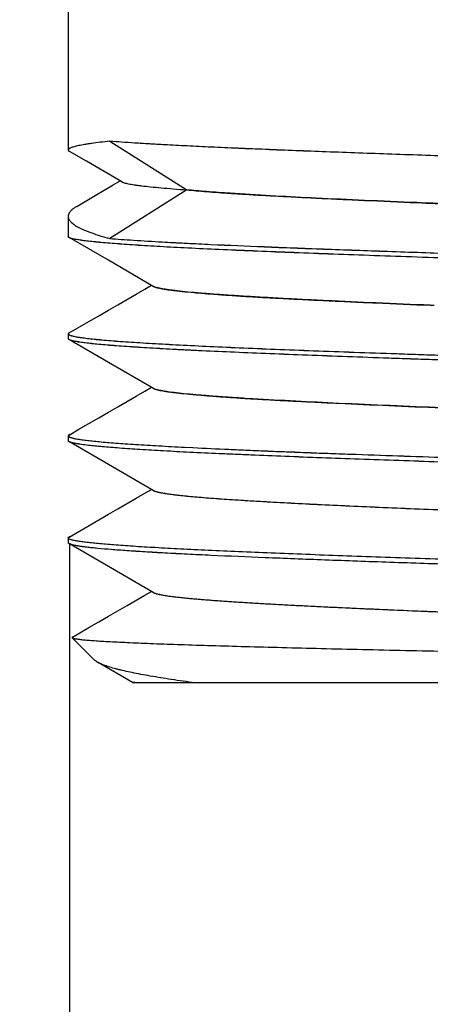
# Model space of a CAD drawing. Units: millimetres. Extents: x 72 to 11145, y -411 to 626.
# Drawn here: x 10763 to 10771, y -233 to -214 of the extents above; entities that cross this region are included whole.
import ezdxf

# ---------------------------------------------------------------- set-up
doc = ezdxf.new("R2010")
doc.units = ezdxf.units.MM
doc.header["$MEASUREMENT"] = 0
doc.layers.add('Dimensions', color=7, linetype='Continuous')
doc.styles.get("Standard").update_dxf_attribs({"font": 'helr45w_0.ttf'})
doc.dimstyles.get("Standard").update_dxf_attribs({"dimscale": 2, "dimtxt": 2.5, "dimasz": 0.8, "dimexe": 1, "dimexo": 1, "dimgap": 1, "dimtad": 2, "dimtih": 1, "dimtoh": 1, "dimdec": 0, "dimzin": 0, "dimdsep": 46, "dimtxsty": 'Standard', "dimblk": 'DOT', "dimcen": 2, "dimclrd": 1, "dimclre": 1, "dimclrt": 1, "dimadec": 0, "dimazin": 0, "dimtfac": 1, "dimtdec": 0, "dimtofl": 0, "dimtmove": 0, "dimatfit": 3, "dimfxl": 1, "dimtolj": 1, "dimtzin": 0, "dimarcsym": 0})

# ---------------------------------------------------------------- blocks, each defined once
blk = doc.blocks.new('_Dot')
at = {"color": 0, "linetype": 'ByBlock', "lineweight": -2}
blk.add_line((-0.5, 0), (-1, 0), dxfattribs=at)
at = {"color": 0, "linetype": 'ByBlock', "const_width": 0.5}
blk.add_lwpolyline([(-0.25, 0, 1), (0.25, 0, 1)], format="xyb", close=True, dxfattribs=at)
blk = doc.blocks.new('*D5')
at = {"layer": 'Dimensions', "color": 1, "lineweight": -2, "transparency": 16777216}
for p, q in [((10749.971, -221.979), (10749.971, -246.776)), ((10773.174, -228.815), (10773.174, -246.776)), ((10751.571, -244.776), (10771.574, -244.776))]:
    blk.add_line(p, q, dxfattribs=at)
at = {"layer": 'Dimensions', "color": 1, "lineweight": -2, "transparency": 16777216, "xscale": 1.6, "yscale": 1.6, "zscale": 1.6, "rotation": 180}
blk.add_blockref('_Dot', (10749.971, -244.776), dxfattribs=at)
at = {"layer": 'Dimensions', "color": 1, "lineweight": -2, "transparency": 16777216, "xscale": 1.6, "yscale": 1.6, "zscale": 1.6}
blk.add_blockref('_Dot', (10773.174, -244.776), dxfattribs=at)
at = {"layer": 'Dimensions', "color": 1, "transparency": 16777216, "insert": (10762.319, -249.342), "char_height": 5, "attachment_point": 5}
blk.add_mtext('\\A1;23', dxfattribs=at)
blk = doc.blocks.new('*D6')
at = {"layer": 'Dimensions', "color": 1, "lineweight": -2, "transparency": 16777216}
for p, q in [((10783.384, -223.029), (10783.384, -236.966)), ((10763.633, -224.064), (10763.633, -236.966)), ((10765.233, -234.966), (10781.784, -234.966)), ((10783.384, -234.966), (10805.739, -234.966))]:
    blk.add_line(p, q, dxfattribs=at)
at = {"layer": 'Dimensions', "color": 1, "lineweight": -2, "transparency": 16777216, "xscale": 1.6, "yscale": 1.6, "zscale": 1.6, "rotation": 180}
blk.add_blockref('_Dot', (10763.633, -234.966), dxfattribs=at)
at = {"layer": 'Dimensions', "color": 1, "lineweight": -2, "transparency": 16777216, "xscale": 1.6, "yscale": 1.6, "zscale": 1.6}
blk.add_blockref('_Dot', (10783.384, -234.966), dxfattribs=at)
at = {"layer": 'Dimensions', "color": 1, "transparency": 16777216, "insert": (10795.361, -239.602), "char_height": 5, "attachment_point": 5}
blk.add_mtext('\\A1;G1/2"', dxfattribs=at)

msp = doc.modelspace()

# ---------------------------------------------------------------- linework, layer by layer
at = {"color": 7, "linetype": 'Continuous'}
for p, q in [((10763.609, -210.605), (10763.609, -216.298)), ((10764.43, -216.124), (10765.955, -217.084)), ((10764.433, -216.125), (10764.43, -216.125)), ((10764.433, -216.125), (10765.955, -217.084)), ((10763.635, -216.329), (10763.628, -216.324)), ((10763.968, -216.521), (10763.635, -216.329)), ((10764.667, -216.926), (10763.968, -216.521)), ((10765.077, -216.531), (10765.075, -216.531)), ((10765.463, -216.774), (10765.461, -216.774)), ((10765.676, -216.907), (10765.674, -216.908)), ((10763.776, -217.412), (10764.143, -217.196)), ((10765.955, -217.084), (10764.43, -218.044)), ((10765.955, -217.085), (10764.432, -218.045)), ((10766.201, -217.106), (10766.201, -217.107)), ((10766.907, -217.159), (10766.811, -217.152)), ((10770.497, -217.337), (10770.679, -217.345)), ((10770.679, -217.345), (10770.497, -217.337)), ((10770.679, -217.345), (10775.061, -217.518)), ((10763.609, -217.608), (10763.609, -218.008)), ((10763.609, -218.012), (10763.609, -218.009)), ((10763.625, -218.027), (10763.62, -218.024)), ((10763.632, -218.031), (10763.625, -218.027)), ((10763.632, -218.031), (10763.625, -218.027)), ((10764.401, -218.476), (10763.626, -218.028)), ((10764.732, -217.854), (10764.734, -217.854)), ((10764.431, -218.045), (10764.432, -218.045)), ((10765.465, -218.113), (10765.52, -218.116)), ((10765.465, -218.113), (10765.52, -218.116)), ((10765.29, -218.991), (10764.401, -218.476)), ((10765.293, -218.992), (10765.288, -218.989)), ((10765.29, -218.991), (10765.296, -218.994)), ((10765.296, -218.994), (10765.31, -219)), ((10766.201, -219.122), (10766.201, -219.124)), ((10770.765, -219.364), (10770.843, -219.367)), ((10770.843, -219.367), (10770.765, -219.364)), ((10763.61, -219.924), (10763.609, -219.929)), ((10763.609, -219.925), (10763.609, -219.929)), ((10763.609, -219.929), (10763.609, -219.933)), ((10763.609, -219.929), (10763.609, -219.932)), ((10763.609, -219.929), (10763.609, -220.025)), ((10763.609, -219.932), (10763.61, -219.934)), ((10763.618, -219.915), (10763.61, -219.924)), ((10763.61, -219.934), (10763.611, -219.937)), ((10763.621, -219.913), (10763.618, -219.915)), ((10763.628, -219.909), (10763.621, -219.913)), ((10763.636, -219.905), (10763.628, -219.909)), ((10763.609, -220.028), (10763.609, -220.025)), ((10763.628, -220.045), (10763.623, -220.042)), ((10763.672, -220.061), (10763.628, -220.045)), ((10764.401, -220.492), (10763.63, -220.046)), ((10765.291, -221.007), (10764.401, -220.492)), ((10765.293, -221.008), (10765.287, -221.004)), ((10765.291, -221.007), (10765.32, -221.02)), ((10765.32, -221.02), (10765.293, -221.008)), ((10765.32, -221.02), (10765.349, -221.029)), ((10765.349, -221.029), (10765.32, -221.02)), ((10766.201, -221.138), (10766.201, -221.14)), ((10767.256, -221.212), (10767.107, -221.203)), ((10763.638, -221.92), (10763.628, -221.925)), ((10763.61, -221.94), (10763.609, -221.945)), ((10763.61, -221.942), (10763.609, -221.945)), ((10763.609, -221.945), (10763.609, -221.949)), ((10763.609, -221.945), (10763.609, -221.949)), ((10763.609, -221.945), (10763.609, -222.04)), ((10763.609, -222.044), (10763.609, -222.041)), ((10763.621, -221.929), (10763.61, -221.94)), ((10763.628, -221.925), (10763.621, -221.929)), ((10763.626, -222.06), (10763.622, -222.057)), ((10764.402, -222.508), (10763.633, -222.063)), ((10765.909, -222.168), (10766.074, -222.176)), ((10765.909, -222.168), (10766.074, -222.176)), ((10765.29, -223.022), (10764.402, -222.508)), ((10765.282, -223.018), (10765.285, -223.02)), ((10765.285, -223.02), (10765.291, -223.023)), ((10766.201, -223.154), (10766.201, -223.155)), ((10763.62, -223.945), (10763.609, -223.956)), ((10763.609, -223.956), (10763.609, -223.961)), ((10763.609, -223.961), (10763.609, -223.957)), ((10763.609, -223.961), (10763.609, -223.964)), ((10763.609, -223.965), (10763.609, -223.961)), ((10763.609, -223.961), (10763.609, -224.057)), ((10763.609, -223.964), (10763.61, -223.966)), ((10763.624, -223.943), (10763.62, -223.945)), ((10763.628, -223.941), (10763.624, -223.943)), ((10763.626, -224.076), (10763.621, -224.073)), ((10764.402, -224.524), (10763.632, -224.079)), ((10765.29, -225.038), (10764.402, -224.524)), ((10765.283, -225.034), (10765.289, -225.038)), ((10765.289, -225.038), (10765.296, -225.041)), ((10764.124, -226.37), (10763.686, -225.932)), ((10764.876, -226.815), (10764.199, -226.423)), ((10765.18, -226.68), (10765.178, -226.68)), ((10764.888, -226.815), (10764.876, -226.815)), ((10764.876, -226.815), (10765.291, -226.815)), ((10764.878, -226.815), (10766.057, -226.815)), ((10764.927, -226.815), (10764.888, -226.815)), ((10765.291, -226.815), (10765.444, -226.815)), ((10765.444, -226.815), (10766.054, -226.815)), ((10765.721, -226.815), (10765.721, -226.815)), ((10766.057, -226.815), (10766.054, -226.815)), ((10766.057, -226.815), (10782.424, -226.815))]:
    msp.add_line(p, q, dxfattribs=at)
for points in [[(10764.143, -217.196), (10764.497, -216.988), (10764.634, -216.907)], [(10764.587, -219.355), (10764.949, -219.146), (10765.123, -219.044), (10765.253, -218.969)], [(10763.624, -219.912), (10764.017, -219.684), (10764.211, -219.572), (10764.401, -219.462), (10764.587, -219.355)], [(10764.588, -221.37), (10764.949, -221.162), (10765.124, -221.06), (10765.254, -220.985)], [(10763.624, -221.928), (10763.82, -221.814), (10764.018, -221.7), (10764.212, -221.588), (10764.402, -221.478), (10764.588, -221.37)], [(10764.588, -223.386), (10764.949, -223.177), (10765.123, -223.076), (10765.253, -223.001)], [(10763.624, -223.943), (10764.019, -223.715), (10764.212, -223.603), (10764.402, -223.493), (10764.588, -223.386)], [(10764.77, -225.296), (10765.123, -225.092), (10765.253, -225.017)], [(10763.69, -225.921), (10764.018, -225.731), (10764.212, -225.619), (10764.402, -225.509), (10764.588, -225.402), (10764.77, -225.296)]]:
    msp.add_lwpolyline(points, dxfattribs=at)
for centre, radius, start, end in [((10769.744, -173.496), 43.755, 266.1562, 266.2823), ((10765.356, -218.873), 0.135, 241.8862, 243.5224), ((10765.327, -220.941), 0.0754, 235.9994, 237.5759), ((10770.644, -164.364), 56.949, 266.4391, 266.5885), ((10763.681, -224.043), 0.115, 116.0719, 117.3155), ((10764.424, -226.003), 0.477, 239.166, 239.8067)]:
    msp.add_arc(centre, radius, start, end, dxfattribs=at)
for points, knots in [([(10764.43, -216.125), (10764.367, -216.131), (10764.248, -216.144), (10764.104, -216.163), (10764.002, -216.178), (10763.934, -216.189), (10763.873, -216.2), (10763.818, -216.21), (10763.77, -216.221), (10763.727, -216.232), (10763.692, -216.243), (10763.662, -216.253), (10763.642, -216.263), (10763.629, -216.27), (10763.622, -216.276), (10763.616, -216.281), (10763.612, -216.287), (10763.609, -216.292), (10763.609, -216.296), (10763.609, -216.298)], [0, 0, 0, 0, 0.224827, 0.421293, 0.508754, 0.588971, 0.661909, 0.727545, 0.785869, 0.836887, 0.880639, 0.917205, 0.946756, 0.95901, 0.969675, 0.97886, 0.986743, 0.993631, 1, 1, 1, 1]), ([(10765.514, -216.195), (10765.316, -216.184), (10765.032, -216.167), (10764.671, -216.142), (10764.508, -216.13), (10764.431, -216.123)], [0, 0, 0, 0, 0.547984, 0.786324, 1, 1, 1, 1]), ([(10765.514, -216.195), (10765.411, -216.19), (10765.213, -216.178), (10764.93, -216.161), (10764.673, -216.143), (10764.51, -216.131), (10764.433, -216.125)], [0, 0, 0, 0, 0.285425, 0.547742, 0.786169, 1, 1, 1, 1]), ([(10783.193, -216.938), (10783.168, -216.933), (10783.113, -216.925), (10782.986, -216.908), (10782.797, -216.888), (10782.533, -216.865), (10782.223, -216.842), (10781.867, -216.819), (10781.467, -216.796), (10781.026, -216.774), (10780.361, -216.743), (10779.445, -216.702), (10778.258, -216.656), (10776.971, -216.611), (10775.611, -216.566), (10774.208, -216.519), (10773.024, -216.48), (10772.076, -216.449), (10771.374, -216.427), (10770.684, -216.404), (10769.795, -216.374), (10768.739, -216.336), (10767.724, -216.296), (10766.968, -216.264), (10766.45, -216.242), (10765.969, -216.219), (10765.661, -216.203), (10765.514, -216.195)], [0, 0, 0, 0, 0.004361, 0.00943, 0.021662, 0.03663, 0.054253, 0.07444, 0.097089, 0.12209, 0.149319, 0.209902, 0.277541, 0.350809, 0.4282, 0.508111, 0.588863, 0.62903, 0.668779, 0.707902, 0.746193, 0.819472, 0.887105, 0.918367, 0.947707, 0.974968, 1, 1, 1, 1]), ([(10783.193, -216.938), (10783.168, -216.933), (10783.113, -216.925), (10783.024, -216.914), (10782.923, -216.902), (10782.763, -216.886), (10782.534, -216.866), (10782.223, -216.843), (10781.867, -216.82), (10781.468, -216.797), (10781.026, -216.774), (10780.361, -216.742), (10779.445, -216.703), (10778.258, -216.657), (10776.971, -216.612), (10775.611, -216.566), (10774.208, -216.52), (10772.789, -216.474), (10771.385, -216.428), (10770.026, -216.382), (10768.738, -216.336), (10767.551, -216.291), (10766.634, -216.251), (10765.969, -216.219), (10765.661, -216.203), (10765.514, -216.195)], [0, 0, 0, 0, 0.004361, 0.009426, 0.015188, 0.021643, 0.036598, 0.054215, 0.074407, 0.097069, 0.122084, 0.149322, 0.209894, 0.277525, 0.350803, 0.428204, 0.508114, 0.588869, 0.668786, 0.746196, 0.819486, 0.88713, 0.947722, 0.974973, 1, 1, 1, 1]), ([(10763.609, -216.298), (10763.609, -216.3), (10763.609, -216.305), (10763.613, -216.311), (10763.62, -216.318), (10763.625, -216.322), (10763.628, -216.324)], [0, 0, 0, 0, 0.197194, 0.419047, 0.683115, 1, 1, 1, 1]), ([(10764.667, -216.926), (10764.67, -216.928), (10764.677, -216.932), (10764.693, -216.938), (10764.719, -216.947), (10764.755, -216.956), (10764.8, -216.966), (10764.853, -216.975), (10764.914, -216.985), (10764.983, -216.995), (10765.09, -217.008), (10765.245, -217.025), (10765.454, -217.045), (10765.694, -217.065), (10765.864, -217.078), (10765.955, -217.084)], [0, 0, 0, 0, 0.007997, 0.017401, 0.040553, 0.069647, 0.104812, 0.146071, 0.19347, 0.247019, 0.306716, 0.444364, 0.606082, 0.791448, 1, 1, 1, 1]), ([(10765.955, -217.084), (10766.016, -217.09), (10766.146, -217.102), (10766.431, -217.126), (10766.655, -217.142), (10766.811, -217.152)], [0, 0, 0, 0, 0.214947, 0.453675, 1, 1, 1, 1]), ([(10766.811, -217.152), (10766.655, -217.142), (10766.431, -217.126), (10766.146, -217.103), (10766.016, -217.091), (10765.955, -217.085)], [0, 0, 0, 0, 0.54637, 0.785082, 1, 1, 1, 1]), ([(10766.907, -217.159), (10767.026, -217.166), (10767.275, -217.182), (10767.662, -217.203), (10768.078, -217.225), (10768.519, -217.247), (10768.985, -217.27), (10769.646, -217.3), (10770.153, -217.323), (10770.497, -217.337)], [0, 0, 0, 0, 0.099733, 0.207831, 0.323758, 0.446939, 0.576781, 0.712672, 1, 1, 1, 1]), ([(10770.497, -217.337), (10770.153, -217.323), (10769.491, -217.295), (10768.294, -217.24), (10767.441, -217.194), (10766.907, -217.159)], [0, 0, 0, 0, 0.287325, 0.55305, 1, 1, 1, 1]), ([(10763.776, -217.412), (10763.759, -217.422), (10763.727, -217.442), (10763.685, -217.474), (10763.657, -217.502), (10763.639, -217.524), (10763.631, -217.536), (10763.628, -217.541)], [0, 0, 0, 0, 0.302594, 0.568007, 0.79905, 0.903012, 1, 1, 1, 1]), ([(10775.061, -217.518), (10774.878, -217.511), (10774.51, -217.497), (10773.772, -217.468), (10772.85, -217.433), (10771.758, -217.389), (10771.035, -217.359), (10770.679, -217.345)], [0, 0, 0, 0, 0.125337, 0.251732, 0.505374, 0.75632, 1, 1, 1, 1]), ([(10763.628, -217.541), (10763.622, -217.552), (10763.614, -217.568), (10763.609, -217.591), (10763.609, -217.602), (10763.609, -217.608)], [0, 0, 0, 0, 0.518818, 0.761974, 1, 1, 1, 1]), ([(10763.609, -217.608), (10763.609, -217.617), (10763.611, -217.636), (10763.621, -217.664), (10763.638, -217.691), (10763.661, -217.719), (10763.691, -217.746), (10763.727, -217.773), (10763.769, -217.8), (10763.817, -217.828), (10763.872, -217.855), (10763.934, -217.882), (10764.001, -217.909), (10764.103, -217.947), (10764.247, -217.993), (10764.366, -218.027), (10764.43, -218.044)], [0, 0, 0, 0, 0.028379, 0.058309, 0.091127, 0.127853, 0.169205, 0.215666, 0.267568, 0.325135, 0.388522, 0.457829, 0.533121, 0.614437, 0.795174, 1, 1, 1, 1]), ([(10763.62, -218.024), (10763.617, -218.023), (10763.613, -218.019), (10763.61, -218.014), (10763.609, -218.012)], [0, 0, 0, 0, 0.571393, 1, 1, 1, 1]), ([(10783.257, -218.965), (10783.229, -218.96), (10783.168, -218.949), (10783.066, -218.934), (10782.944, -218.92), (10782.802, -218.905), (10782.641, -218.89), (10782.461, -218.875), (10782.263, -218.861), (10781.963, -218.841), (10781.545, -218.817), (10781.099, -218.794), (10780.71, -218.775), (10780.281, -218.755), (10779.711, -218.73), (10778.99, -218.7), (10778.223, -218.671), (10777.417, -218.642), (10776.579, -218.614), (10775.715, -218.585), (10774.833, -218.556), (10773.94, -218.526), (10773.043, -218.497), (10772.15, -218.468), (10771.268, -218.439), (10770.404, -218.411), (10769.566, -218.382), (10768.761, -218.352), (10767.995, -218.322), (10767.274, -218.293), (10766.605, -218.265), (10765.992, -218.237), (10765.442, -218.208), (10765.025, -218.182), (10764.725, -218.162), (10764.528, -218.147), (10764.348, -218.133), (10764.188, -218.118), (10764.047, -218.104), (10763.925, -218.09), (10763.836, -218.077), (10763.775, -218.067), (10763.736, -218.06), (10763.703, -218.053), (10763.675, -218.046), (10763.652, -218.039), (10763.638, -218.034), (10763.632, -218.031)], [0, 0, 0, 0, 0.004247, 0.009507, 0.01577, 0.023021, 0.031247, 0.040428, 0.050548, 0.061585, 0.086326, 0.114456, 0.129726, 0.14576, 0.17998, 0.216818, 0.255966, 0.2971, 0.339887, 0.383978, 0.42901, 0.474605, 0.520386, 0.565976, 0.611001, 0.655084, 0.697857, 0.738968, 0.778085, 0.814888, 0.849076, 0.880359, 0.908466, 0.933168, 0.944181, 0.954274, 0.963429, 0.971626, 0.978849, 0.985086, 0.990323, 0.992564, 0.994553, 0.996289, 0.997774, 0.999009, 1, 1, 1, 1]), ([(10783.257, -218.965), (10783.229, -218.96), (10783.168, -218.949), (10783.066, -218.935), (10782.944, -218.92), (10782.802, -218.906), (10782.641, -218.891), (10782.39, -218.871), (10782.029, -218.846), (10781.545, -218.817), (10780.994, -218.788), (10780.381, -218.759), (10779.711, -218.73), (10778.99, -218.701), (10777.943, -218.662), (10776.553, -218.613), (10774.822, -218.556), (10773.046, -218.498), (10771.566, -218.45), (10770.404, -218.411), (10769.566, -218.382), (10768.76, -218.353), (10767.994, -218.324), (10767.273, -218.295), (10766.604, -218.266), (10765.992, -218.237), (10765.442, -218.208), (10765.024, -218.183), (10764.725, -218.163), (10764.527, -218.148), (10764.347, -218.134), (10764.187, -218.119), (10764.046, -218.105), (10763.925, -218.091), (10763.836, -218.078), (10763.775, -218.068), (10763.736, -218.061), (10763.703, -218.053), (10763.675, -218.046), (10763.651, -218.039), (10763.638, -218.034), (10763.632, -218.031)], [0, 0, 0, 0, 0.004248, 0.009502, 0.015756, 0.022999, 0.031218, 0.040396, 0.061558, 0.086314, 0.114463, 0.145771, 0.179982, 0.216813, 0.255961, 0.339899, 0.429028, 0.520406, 0.611018, 0.655099, 0.697877, 0.738998, 0.778121, 0.814922, 0.849099, 0.88037, 0.908477, 0.93319, 0.944209, 0.954307, 0.963463, 0.971658, 0.978877, 0.985106, 0.990335, 0.992573, 0.994559, 0.996292, 0.997775, 0.99901, 1, 1, 1, 1]), ([(10764.431, -218.046), (10764.504, -218.051), (10764.661, -218.063), (10765.006, -218.086), (10765.277, -218.102), (10765.465, -218.113)], [0, 0, 0, 0, 0.214718, 0.453367, 1, 1, 1, 1]), ([(10764.432, -218.045), (10764.506, -218.051), (10764.662, -218.063), (10765.006, -218.086), (10765.277, -218.102), (10765.465, -218.113)], [0, 0, 0, 0, 0.214846, 0.453575, 1, 1, 1, 1]), ([(10765.52, -218.116), (10765.823, -218.132), (10766.476, -218.165), (10767.52, -218.211), (10768.685, -218.255), (10769.946, -218.299), (10771.279, -218.345), (10772.657, -218.391), (10774.052, -218.436), (10774.984, -218.465), (10775.448, -218.481)], [0, 0, 0, 0, 0.091581, 0.197482, 0.315546, 0.443437, 0.578613, 0.718312, 0.859721, 1, 1, 1, 1]), ([(10765.52, -218.116), (10765.666, -218.124), (10765.968, -218.139), (10766.621, -218.171), (10767.52, -218.209), (10768.685, -218.254), (10769.946, -218.299), (10771.279, -218.344), (10773.121, -218.405), (10774.516, -218.45), (10775.448, -218.481)], [0, 0, 0, 0, 0.043861, 0.09155, 0.197433, 0.315519, 0.443434, 0.578605, 0.718307, 1, 1, 1, 1]), ([(10765.31, -219), (10765.315, -219.002), (10765.326, -219.006), (10765.352, -219.014), (10765.39, -219.024), (10765.444, -219.035), (10765.509, -219.046), (10765.583, -219.057), (10765.667, -219.068), (10765.761, -219.079), (10765.905, -219.095), (10766.109, -219.114), (10766.382, -219.137), (10766.69, -219.16), (10767.033, -219.183), (10767.409, -219.206), (10767.815, -219.228), (10768.249, -219.25), (10768.71, -219.273), (10769.195, -219.295), (10769.883, -219.327), (10770.409, -219.349), (10770.765, -219.364)], [0, 0, 0, 0, 0.003002, 0.006451, 0.014713, 0.024792, 0.03669, 0.050399, 0.065909, 0.083202, 0.10226, 0.145573, 0.195646, 0.252251, 0.315125, 0.383975, 0.458435, 0.538116, 0.622615, 0.711499, 0.804333, 1, 1, 1, 1]), ([(10770.765, -219.364), (10770.409, -219.349), (10769.721, -219.321), (10768.879, -219.283), (10768.249, -219.252), (10767.815, -219.229), (10767.409, -219.206), (10767.033, -219.183), (10766.69, -219.161), (10766.382, -219.138), (10766.109, -219.116), (10765.874, -219.094), (10765.701, -219.074), (10765.583, -219.058), (10765.509, -219.047), (10765.444, -219.035), (10765.39, -219.024), (10765.346, -219.013), (10765.321, -219.004), (10765.31, -219)], [0, 0, 0, 0, 0.195657, 0.377363, 0.461857, 0.541537, 0.615998, 0.684849, 0.747718, 0.804313, 0.854375, 0.897679, 0.93403, 0.949544, 0.963262, 0.975172, 0.985264, 0.993539, 1, 1, 1, 1]), ([(10763.624, -219.912), (10763.622, -219.913), (10763.619, -219.915), (10763.613, -219.919), (10763.61, -219.923), (10763.609, -219.925)], [0, 0, 0, 0, 0.31451, 0.582624, 1, 1, 1, 1]), ([(10763.611, -219.937), (10763.612, -219.938), (10763.615, -219.941), (10763.62, -219.944), (10763.626, -219.948), (10763.636, -219.953), (10763.653, -219.959), (10763.676, -219.967), (10763.705, -219.974), (10763.739, -219.981), (10763.779, -219.989), (10763.841, -219.999), (10763.932, -220.012), (10764.057, -220.027), (10764.201, -220.042), (10764.365, -220.057), (10764.548, -220.071), (10764.75, -220.086), (10764.97, -220.1), (10765.209, -220.114), (10765.465, -220.129), (10765.84, -220.149), (10766.348, -220.174), (10767.003, -220.204), (10767.712, -220.234), (10768.47, -220.263), (10769.27, -220.292), (10769.961, -220.315), (10770.529, -220.335), (10771.115, -220.355), (10771.858, -220.38), (10772.758, -220.41), (10773.664, -220.439), (10774.569, -220.468), (10775.319, -220.492), (10775.913, -220.512), (10776.351, -220.527), (10776.782, -220.542), (10777.344, -220.562), (10778.023, -220.586), (10778.809, -220.616), (10779.55, -220.645), (10780.136, -220.669), (10780.578, -220.689), (10780.98, -220.708), (10781.442, -220.732), (10781.944, -220.762), (10782.319, -220.787), (10782.582, -220.808), (10782.752, -220.822), (10782.901, -220.836), (10783.031, -220.851), (10783.14, -220.865), (10783.206, -220.875), (10783.236, -220.881)], [0, 0, 0, 0, 0.00025, 0.00055, 0.000905, 0.001318, 0.002329, 0.003592, 0.005111, 0.006888, 0.008923, 0.011216, 0.016571, 0.022946, 0.030327, 0.038702, 0.048051, 0.058358, 0.069604, 0.081766, 0.09482, 0.108742, 0.139074, 0.172489, 0.208697, 0.247389, 0.288244, 0.330923, 0.352837, 0.375071, 0.420312, 0.466256, 0.512519, 0.558709, 0.604438, 0.627007, 0.649315, 0.671313, 0.692958, 0.735005, 0.775107, 0.812925, 0.848137, 0.864668, 0.880433, 0.909538, 0.93522, 0.957273, 0.96688, 0.975516, 0.983161, 0.989797, 0.995414, 1, 1, 1, 1]), ([(10763.611, -219.937), (10763.612, -219.938), (10763.615, -219.941), (10763.62, -219.944), (10763.626, -219.948), (10763.636, -219.953), (10763.653, -219.96), (10763.677, -219.967), (10763.706, -219.974), (10763.74, -219.981), (10763.78, -219.989), (10763.842, -219.999), (10763.933, -220.012), (10764.058, -220.026), (10764.202, -220.041), (10764.366, -220.055), (10764.55, -220.07), (10764.752, -220.085), (10764.973, -220.099), (10765.302, -220.12), (10765.757, -220.145), (10766.351, -220.174), (10767.006, -220.203), (10767.715, -220.233), (10768.473, -220.262), (10769.273, -220.291), (10770.11, -220.321), (10770.975, -220.35), (10771.861, -220.38), (10773.063, -220.419), (10774.563, -220.467), (10776.323, -220.525), (10777.74, -220.575), (10778.811, -220.615), (10779.551, -220.644), (10780.24, -220.673), (10780.873, -220.702), (10781.443, -220.732), (10781.945, -220.761), (10782.32, -220.786), (10782.583, -220.806), (10782.752, -220.821), (10782.901, -220.836), (10783.031, -220.85), (10783.14, -220.865), (10783.206, -220.875), (10783.236, -220.881)], [0, 0, 0, 0, 0.000256, 0.000561, 0.000921, 0.001339, 0.002357, 0.003625, 0.005147, 0.006925, 0.008961, 0.011254, 0.016611, 0.022989, 0.030376, 0.03876, 0.048123, 0.058446, 0.069708, 0.081886, 0.108887, 0.139221, 0.172633, 0.208841, 0.247541, 0.288405, 0.331091, 0.375236, 0.420469, 0.466408, 0.558845, 0.649428, 0.735108, 0.775198, 0.812998, 0.848188, 0.880472, 0.909579, 0.935264, 0.957313, 0.966915, 0.975543, 0.983178, 0.989807, 0.995417, 1, 1, 1, 1]), ([(10763.623, -220.042), (10763.621, -220.041), (10763.618, -220.039), (10763.613, -220.035), (10763.61, -220.031), (10763.609, -220.028)], [0, 0, 0, 0, 0.316495, 0.584562, 1, 1, 1, 1]), ([(10763.672, -220.061), (10763.663, -220.059), (10763.65, -220.054), (10763.634, -220.048), (10763.628, -220.045), (10763.625, -220.043)], [0, 0, 0, 0, 0.570979, 0.80282, 1, 1, 1, 1]), ([(10783.311, -220.994), (10783.301, -220.991), (10783.279, -220.986), (10783.23, -220.975), (10783.155, -220.963), (10783.05, -220.948), (10782.925, -220.933), (10782.781, -220.919), (10782.618, -220.904), (10782.436, -220.89), (10782.157, -220.87), (10781.765, -220.845), (10781.344, -220.822), (10780.975, -220.804), (10780.674, -220.789), (10780.358, -220.774), (10779.909, -220.754), (10779.317, -220.729), (10778.571, -220.7), (10777.783, -220.671), (10776.96, -220.643), (10776.109, -220.615), (10775.236, -220.585), (10774.349, -220.555), (10773.454, -220.526), (10772.56, -220.497), (10771.674, -220.469), (10770.943, -220.445), (10770.368, -220.426), (10769.81, -220.406), (10769.134, -220.381), (10768.35, -220.352), (10767.608, -220.323), (10766.915, -220.295), (10766.37, -220.271), (10765.963, -220.251), (10765.597, -220.232), (10765.254, -220.212), (10764.933, -220.192), (10764.718, -220.177), (10764.521, -220.163), (10764.343, -220.148), (10764.183, -220.134), (10764.043, -220.12), (10763.922, -220.105), (10763.834, -220.093), (10763.773, -220.083), (10763.735, -220.076), (10763.702, -220.069), (10763.681, -220.064), (10763.672, -220.061)], [0, 0, 0, 0, 0.001562, 0.003376, 0.007762, 0.013152, 0.019535, 0.0269, 0.035232, 0.044512, 0.054724, 0.077859, 0.10446, 0.118999, 0.134325, 0.150407, 0.167209, 0.202828, 0.240882, 0.281061, 0.323037, 0.366471, 0.411009, 0.456276, 0.501899, 0.547505, 0.592719, 0.637169, 0.65899, 0.680482, 0.722303, 0.762293, 0.800129, 0.8355, 0.868111, 0.883294, 0.897683, 0.923968, 0.935815, 0.946766, 0.956802, 0.965902, 0.974049, 0.981227, 0.98742, 0.992618, 0.994841, 0.996812, 0.998531, 1, 1, 1, 1]), ([(10783.311, -220.994), (10783.301, -220.991), (10783.279, -220.986), (10783.229, -220.975), (10783.155, -220.963), (10783.05, -220.949), (10782.925, -220.934), (10782.781, -220.92), (10782.618, -220.905), (10782.436, -220.891), (10782.158, -220.871), (10781.765, -220.846), (10781.244, -220.817), (10780.659, -220.788), (10780.014, -220.759), (10779.316, -220.73), (10778.571, -220.701), (10777.783, -220.672), (10776.668, -220.633), (10775.221, -220.585), (10773.454, -220.527), (10771.688, -220.47), (10770.244, -220.422), (10769.133, -220.382), (10768.349, -220.353), (10767.608, -220.324), (10766.915, -220.295), (10766.276, -220.267), (10765.697, -220.238), (10765.182, -220.209), (10764.795, -220.184), (10764.52, -220.164), (10764.342, -220.149), (10764.183, -220.135), (10764.042, -220.121), (10763.922, -220.106), (10763.833, -220.094), (10763.773, -220.083), (10763.735, -220.076), (10763.702, -220.069), (10763.681, -220.064), (10763.672, -220.061)], [0, 0, 0, 0, 0.001564, 0.003379, 0.00776, 0.013142, 0.019517, 0.026876, 0.035204, 0.044485, 0.054701, 0.077853, 0.104473, 0.134343, 0.167219, 0.202831, 0.240885, 0.28107, 0.323053, 0.411027, 0.501916, 0.592731, 0.680492, 0.72232, 0.762316, 0.800151, 0.835513, 0.868112, 0.897682, 0.923979, 0.94679, 0.956829, 0.965929, 0.974073, 0.981245, 0.987432, 0.992623, 0.994843, 0.996812, 0.998531, 1, 1, 1, 1]), ([(10765.349, -221.029), (10765.364, -221.033), (10765.395, -221.041), (10765.448, -221.051), (10765.51, -221.062), (10765.581, -221.073), (10765.661, -221.083), (10765.786, -221.098), (10765.964, -221.117), (10766.203, -221.138), (10766.476, -221.16), (10766.781, -221.182), (10766.995, -221.196), (10767.107, -221.203)], [0, 0, 0, 0, 0.025145, 0.055454, 0.090932, 0.131566, 0.177306, 0.228109, 0.344677, 0.480786, 0.635828, 0.809137, 1, 1, 1, 1]), ([(10767.107, -221.203), (10766.995, -221.196), (10766.781, -221.183), (10766.476, -221.162), (10766.203, -221.14), (10765.963, -221.119), (10765.759, -221.097), (10765.61, -221.078), (10765.51, -221.063), (10765.448, -221.052), (10765.395, -221.041), (10765.364, -221.033), (10765.349, -221.029)], [0, 0, 0, 0, 0.190836, 0.364106, 0.519107, 0.655184, 0.771745, 0.868313, 0.908973, 0.944485, 0.974829, 1, 1, 1, 1]), ([(10767.256, -221.212), (10767.384, -221.22), (10767.65, -221.235), (10768.062, -221.257), (10768.499, -221.278), (10769.129, -221.308), (10769.964, -221.346), (10770.645, -221.375), (10770.996, -221.39)], [0, 0, 0, 0, 0.102897, 0.213255, 0.330521, 0.454137, 0.718036, 1, 1, 1, 1]), ([(10770.996, -221.39), (10770.315, -221.362), (10769.068, -221.311), (10767.821, -221.246), (10767.256, -221.212)], [0, 0, 0, 0, 0.545855, 1, 1, 1, 1]), ([(10763.609, -221.949), (10763.61, -221.951), (10763.613, -221.955), (10763.618, -221.959), (10763.626, -221.964), (10763.638, -221.97), (10763.657, -221.977), (10763.679, -221.983), (10763.707, -221.99), (10763.738, -221.997), (10763.79, -222.007), (10763.865, -222.018), (10763.968, -222.032), (10764.089, -222.045), (10764.227, -222.059), (10764.382, -222.073), (10764.554, -222.086), (10764.741, -222.1), (10765.024, -222.119), (10765.415, -222.142), (10765.738, -222.159), (10765.909, -222.168)], [0, 0, 0, 0, 0.003597, 0.005891, 0.008577, 0.015214, 0.023638, 0.033901, 0.046031, 0.060042, 0.07594, 0.113396, 0.158374, 0.210817, 0.270643, 0.337755, 0.412036, 0.493355, 0.581568, 0.778029, 1, 1, 1, 1]), ([(10763.622, -222.057), (10763.62, -222.056), (10763.617, -222.054), (10763.612, -222.05), (10763.61, -222.046), (10763.609, -222.044)], [0, 0, 0, 0, 0.313099, 0.580019, 1, 1, 1, 1]), ([(10763.624, -221.928), (10763.622, -221.929), (10763.619, -221.931), (10763.614, -221.935), (10763.611, -221.939), (10763.61, -221.942)], [0, 0, 0, 0, 0.314702, 0.582866, 1, 1, 1, 1]), ([(10764.01, -222.132), (10763.961, -222.127), (10763.893, -222.118), (10763.807, -222.105), (10763.755, -222.096), (10763.711, -222.087), (10763.675, -222.078), (10763.65, -222.07), (10763.634, -222.063), (10763.627, -222.06), (10763.624, -222.058)], [0, 0, 0, 0, 0.369667, 0.524594, 0.659428, 0.774236, 0.869076, 0.944131, 0.974406, 1, 1, 1, 1]), ([(10764.009, -222.132), (10763.962, -222.127), (10763.895, -222.119), (10763.81, -222.106), (10763.758, -222.097), (10763.714, -222.088), (10763.678, -222.079), (10763.652, -222.071), (10763.636, -222.065), (10763.629, -222.062), (10763.626, -222.06)], [0, 0, 0, 0, 0.366329, 0.520426, 0.655048, 0.770179, 0.865874, 0.942317, 0.973456, 1, 1, 1, 1]), ([(10783.307, -223.008), (10783.297, -223.006), (10783.277, -223.001), (10783.23, -222.992), (10783.16, -222.98), (10783.063, -222.966), (10782.948, -222.953), (10782.817, -222.939), (10782.668, -222.926), (10782.503, -222.912), (10782.25, -222.893), (10781.895, -222.87), (10781.424, -222.843), (10780.895, -222.816), (10780.312, -222.788), (10779.679, -222.761), (10778.75, -222.724), (10777.502, -222.678), (10775.927, -222.624), (10774.28, -222.57), (10772.611, -222.516), (10770.968, -222.462), (10769.398, -222.408), (10768.157, -222.362), (10767.234, -222.325), (10766.608, -222.298), (10766.031, -222.271), (10765.509, -222.244), (10765.045, -222.216), (10764.696, -222.193), (10764.448, -222.174), (10764.287, -222.161), (10764.143, -222.147), (10764.052, -222.137), (10764.009, -222.132)], [0, 0, 0, 0, 0.001523, 0.003271, 0.007444, 0.012516, 0.018482, 0.025333, 0.033058, 0.041645, 0.051077, 0.072412, 0.096912, 0.124399, 0.154676, 0.187523, 0.222702, 0.299016, 0.381408, 0.467489, 0.554759, 0.640685, 0.722773, 0.798645, 0.833553, 0.866099, 0.896047, 0.92318, 0.947303, 0.968243, 0.977471, 0.985849, 0.993363, 1, 1, 1, 1]), ([(10783.307, -223.008), (10783.297, -223.006), (10783.277, -223.001), (10783.23, -222.991), (10783.16, -222.98), (10783.063, -222.966), (10782.948, -222.952), (10782.817, -222.939), (10782.668, -222.925), (10782.503, -222.912), (10782.25, -222.893), (10781.895, -222.87), (10781.424, -222.843), (10780.894, -222.815), (10780.311, -222.788), (10779.679, -222.761), (10779.123, -222.739), (10778.657, -222.721), (10778.166, -222.702), (10777.532, -222.679), (10776.75, -222.652), (10775.944, -222.624), (10775.121, -222.598), (10774.286, -222.57), (10773.445, -222.543), (10772.605, -222.515), (10771.771, -222.488), (10770.95, -222.461), (10770.147, -222.434), (10769.368, -222.407), (10768.62, -222.379), (10767.907, -222.352), (10767.337, -222.329), (10766.903, -222.31), (10766.327, -222.285), (10765.702, -222.255), (10765.045, -222.216), (10764.696, -222.193), (10764.448, -222.174), (10764.287, -222.16), (10764.143, -222.147), (10764.052, -222.137), (10764.01, -222.132)], [0, 0, 0, 0, 0.001524, 0.003274, 0.007451, 0.012528, 0.018497, 0.025349, 0.033074, 0.041658, 0.051086, 0.072414, 0.096914, 0.124408, 0.154685, 0.187527, 0.222698, 0.241081, 0.259952, 0.299015, 0.339599, 0.381407, 0.424138, 0.467483, 0.511127, 0.554751, 0.598039, 0.640678, 0.682356, 0.722767, 0.761619, 0.798634, 0.833543, 0.85013, 0.866094, 0.923171, 0.947292, 0.968233, 0.977464, 0.985847, 0.993363, 1, 1, 1, 1]), ([(10766.074, -222.176), (10766.311, -222.188), (10766.807, -222.211), (10767.583, -222.243), (10768.422, -222.276), (10769.639, -222.321), (10771.246, -222.376), (10773.227, -222.44), (10775.22, -222.505), (10776.85, -222.559), (10778.096, -222.604), (10778.965, -222.636), (10779.776, -222.669), (10780.297, -222.692), (10780.546, -222.703)], [0, 0, 0, 0, 0.04899, 0.102858, 0.161037, 0.222918, 0.355146, 0.493993, 0.633633, 0.768201, 0.831804, 0.892054, 0.948316, 1, 1, 1, 1]), ([(10766.074, -222.176), (10766.311, -222.188), (10766.674, -222.205), (10767.17, -222.227), (10767.568, -222.244), (10767.981, -222.26), (10768.409, -222.277), (10768.85, -222.293), (10769.462, -222.314), (10770.251, -222.342), (10771.222, -222.375), (10772.047, -222.402), (10772.717, -222.425), (10773.224, -222.441), (10773.731, -222.458), (10774.237, -222.474), (10774.742, -222.49), (10775.407, -222.511), (10776.223, -222.538), (10777.179, -222.571), (10778.096, -222.605), (10778.965, -222.638), (10779.776, -222.67), (10780.297, -222.692), (10780.546, -222.703)], [0, 0, 0, 0, 0.049008, 0.075371, 0.102885, 0.131475, 0.161063, 0.191577, 0.222936, 0.287851, 0.355143, 0.424109, 0.458983, 0.493999, 0.529064, 0.564086, 0.598975, 0.633639, 0.701923, 0.768201, 0.831794, 0.892048, 0.948315, 1, 1, 1, 1]), ([(10765.29, -223.022), (10765.295, -223.025), (10765.307, -223.03), (10765.326, -223.038), (10765.351, -223.045), (10765.391, -223.056), (10765.454, -223.069), (10765.542, -223.084), (10765.648, -223.099), (10765.77, -223.113), (10765.91, -223.128), (10766.067, -223.143), (10766.239, -223.158), (10766.501, -223.179), (10766.783, -223.198), (10767.084, -223.218), (10767.332, -223.233), (10767.593, -223.248), (10767.967, -223.268), (10768.463, -223.293), (10769.09, -223.323), (10769.756, -223.353), (10770.704, -223.394), (10771.683, -223.433), (10772.685, -223.473), (10773.452, -223.503), (10774.219, -223.533), (10774.979, -223.563), (10775.727, -223.592), (10776.455, -223.622), (10777.157, -223.652), (10777.827, -223.682), (10778.459, -223.712), (10778.96, -223.737), (10779.337, -223.758), (10779.68, -223.777), (10780.075, -223.801), (10780.445, -223.827), (10780.711, -223.848), (10780.888, -223.863), (10781.048, -223.877), (10781.191, -223.892), (10781.318, -223.907), (10781.428, -223.922), (10781.52, -223.937), (10781.586, -223.95), (10781.63, -223.961), (10781.656, -223.968), (10781.678, -223.975), (10781.691, -223.981), (10781.697, -223.984)], [0, 0, 0, 0, 0.001031, 0.002312, 0.003849, 0.005648, 0.010033, 0.015471, 0.021956, 0.029483, 0.038036, 0.047594, 0.058137, 0.069644, 0.095445, 0.109683, 0.124776, 0.140691, 0.157394, 0.193012, 0.231313, 0.271959, 0.314601, 0.404376, 0.450719, 0.497494, 0.544292, 0.590705, 0.636325, 0.680758, 0.723615, 0.764518, 0.803103, 0.839041, 0.855919, 0.872022, 0.901762, 0.927992, 0.939715, 0.950479, 0.960261, 0.969044, 0.97681, 0.983544, 0.989233, 0.993872, 0.995796, 0.997456, 0.998856, 1, 1, 1, 1]), ([(10765.291, -223.023), (10765.297, -223.026), (10765.308, -223.032), (10765.328, -223.039), (10765.353, -223.046), (10765.382, -223.054), (10765.416, -223.061), (10765.469, -223.072), (10765.547, -223.085), (10765.653, -223.099), (10765.777, -223.114), (10765.917, -223.129), (10766.074, -223.144), (10766.248, -223.159), (10766.437, -223.174), (10766.641, -223.189), (10766.943, -223.209), (10767.356, -223.235), (10767.891, -223.265), (10768.474, -223.295), (10769.102, -223.324), (10769.768, -223.354), (10770.467, -223.384), (10771.192, -223.414), (10771.937, -223.444), (10772.696, -223.473), (10773.462, -223.504), (10774.228, -223.534), (10774.988, -223.563), (10775.734, -223.593), (10776.462, -223.623), (10777.163, -223.653), (10777.832, -223.683), (10778.463, -223.712), (10779.051, -223.742), (10779.591, -223.772), (10780.077, -223.802), (10780.446, -223.827), (10780.712, -223.848), (10780.888, -223.863), (10781.048, -223.878), (10781.192, -223.893), (10781.318, -223.908), (10781.428, -223.923), (10781.52, -223.937), (10781.586, -223.95), (10781.63, -223.961), (10781.656, -223.968), (10781.678, -223.975), (10781.691, -223.981), (10781.696, -223.984)], [0, 0, 0, 0, 0.001054, 0.002358, 0.00392, 0.005744, 0.007831, 0.010181, 0.015674, 0.022213, 0.029787, 0.03838, 0.047974, 0.05855, 0.070087, 0.082562, 0.095947, 0.125338, 0.157996, 0.193635, 0.231947, 0.272604, 0.315249, 0.359506, 0.404989, 0.451303, 0.498045, 0.544805, 0.591177, 0.636754, 0.681136, 0.723938, 0.764791, 0.803337, 0.839234, 0.872169, 0.901864, 0.928061, 0.939777, 0.950533, 0.960305, 0.969078, 0.976835, 0.983558, 0.98924, 0.99387, 0.995792, 0.997452, 0.998853, 1, 1, 1, 1]), ([(10763.609, -223.957), (10763.61, -223.955), (10763.614, -223.951), (10763.619, -223.946), (10763.623, -223.944), (10763.624, -223.943)], [0, 0, 0, 0, 0.416156, 0.684462, 1, 1, 1, 1]), ([(10782.416, -224.826), (10782.287, -224.816), (10782.007, -224.797), (10781.56, -224.77), (10781.055, -224.744), (10780.498, -224.717), (10779.891, -224.69), (10779.239, -224.663), (10778.547, -224.637), (10777.82, -224.61), (10777.062, -224.583), (10776.279, -224.556), (10775.476, -224.529), (10774.66, -224.503), (10773.835, -224.476), (10773.008, -224.449), (10772.185, -224.422), (10771.37, -224.395), (10770.571, -224.369), (10769.792, -224.342), (10769.039, -224.315), (10768.318, -224.288), (10767.633, -224.261), (10766.989, -224.235), (10766.391, -224.208), (10765.842, -224.181), (10765.348, -224.154), (10764.971, -224.132), (10764.699, -224.113), (10764.518, -224.1), (10764.353, -224.087), (10764.204, -224.073), (10764.071, -224.06), (10763.955, -224.046), (10763.855, -224.033), (10763.783, -224.021), (10763.734, -224.012), (10763.703, -224.005), (10763.677, -223.999), (10763.655, -223.992), (10763.637, -223.986), (10763.625, -223.98), (10763.618, -223.975), (10763.613, -223.971), (10763.61, -223.967), (10763.609, -223.965)], [0, 0, 0, 0, 0.020689, 0.044558, 0.071434, 0.101128, 0.133439, 0.168144, 0.204995, 0.243731, 0.284081, 0.325763, 0.368488, 0.411952, 0.455851, 0.499877, 0.543719, 0.587071, 0.629628, 0.671094, 0.711176, 0.749592, 0.786067, 0.820351, 0.852209, 0.881416, 0.90776, 0.931056, 0.941511, 0.951148, 0.959952, 0.967907, 0.974999, 0.981216, 0.98655, 0.990989, 0.992872, 0.994532, 0.995969, 0.997185, 0.998185, 0.998974, 0.999294, 0.999568, 1, 1, 1, 1]), ([(10763.621, -224.073), (10763.62, -224.072), (10763.617, -224.07), (10763.612, -224.066), (10763.61, -224.062), (10763.609, -224.06)], [0, 0, 0, 0, 0.312043, 0.578614, 1, 1, 1, 1]), ([(10764.191, -224.167), (10764.153, -224.164), (10764.08, -224.156), (10763.978, -224.145), (10763.888, -224.133), (10763.81, -224.122), (10763.746, -224.11), (10763.7, -224.1), (10763.669, -224.092), (10763.651, -224.086), (10763.636, -224.081), (10763.628, -224.076), (10763.624, -224.074)], [0, 0, 0, 0, 0.200217, 0.379133, 0.536604, 0.672501, 0.786644, 0.879129, 0.917289, 0.950082, 0.977594, 1, 1, 1, 1]), ([(10764.191, -224.167), (10764.153, -224.164), (10764.081, -224.157), (10763.98, -224.145), (10763.89, -224.134), (10763.813, -224.122), (10763.749, -224.111), (10763.702, -224.101), (10763.672, -224.093), (10763.654, -224.088), (10763.638, -224.082), (10763.629, -224.078), (10763.626, -224.076)], [0, 0, 0, 0, 0.198829, 0.376791, 0.533692, 0.669385, 0.783775, 0.87685, 0.915434, 0.948762, 0.976907, 1, 1, 1, 1]), ([(10782.169, -224.904), (10782.049, -224.896), (10781.793, -224.88), (10781.226, -224.847), (10780.423, -224.808), (10779.56, -224.772), (10778.804, -224.742), (10777.975, -224.711), (10777.116, -224.68), (10776.231, -224.65), (10775.544, -224.628), (10774.965, -224.609), (10774.497, -224.593), (10774.025, -224.578), (10773.435, -224.558), (10772.495, -224.528), (10771.563, -224.497), (10770.644, -224.467), (10769.974, -224.444), (10769.322, -224.421), (10768.692, -224.398), (10768.086, -224.375), (10767.337, -224.345), (10766.63, -224.315), (10765.97, -224.283), (10765.532, -224.26), (10765.135, -224.237), (10764.78, -224.215), (10764.47, -224.192), (10764.279, -224.176), (10764.191, -224.167)], [0, 0, 0, 0, 0.020199, 0.042773, 0.094554, 0.154277, 0.18675, 0.220745, 0.292584, 0.330057, 0.368312, 0.407154, 0.426733, 0.446383, 0.485798, 0.525195, 0.603129, 0.641265, 0.678583, 0.714891, 0.750005, 0.783747, 0.815943, 0.875036, 0.901625, 0.926061, 0.948224, 0.968002, 0.98529, 1, 1, 1, 1]), ([(10782.169, -224.904), (10782.048, -224.896), (10781.792, -224.88), (10781.388, -224.857), (10780.942, -224.834), (10780.274, -224.802), (10779.356, -224.763), (10778.169, -224.718), (10776.886, -224.673), (10775.534, -224.627), (10774.139, -224.582), (10772.731, -224.536), (10771.339, -224.49), (10769.992, -224.445), (10768.716, -224.399), (10767.539, -224.354), (10766.63, -224.315), (10765.97, -224.284), (10765.532, -224.261), (10765.134, -224.238), (10764.78, -224.215), (10764.47, -224.192), (10764.279, -224.176), (10764.191, -224.167)], [0, 0, 0, 0, 0.020197, 0.042765, 0.06759, 0.094545, 0.154281, 0.220749, 0.292585, 0.368318, 0.446393, 0.525206, 0.603139, 0.678593, 0.750021, 0.815954, 0.875041, 0.901633, 0.926074, 0.948237, 0.96801, 0.985293, 1, 1, 1, 1]), ([(10765.29, -225.038), (10765.295, -225.041), (10765.308, -225.047), (10765.331, -225.055), (10765.358, -225.063), (10765.391, -225.071), (10765.43, -225.08), (10765.491, -225.091), (10765.582, -225.106), (10765.706, -225.122), (10765.851, -225.138), (10766.016, -225.155), (10766.201, -225.171), (10766.405, -225.187), (10766.714, -225.21), (10767.144, -225.238), (10767.709, -225.271), (10768.335, -225.303), (10769.016, -225.336), (10769.744, -225.369), (10770.512, -225.402), (10771.312, -225.435), (10772.134, -225.467), (10772.971, -225.5), (10773.813, -225.533), (10774.376, -225.555), (10774.657, -225.566)], [0, 0, 0, 0, 0.002, 0.004529, 0.007603, 0.011228, 0.015409, 0.020148, 0.03129, 0.044637, 0.060167, 0.077848, 0.097628, 0.119455, 0.143272, 0.19662, 0.257127, 0.324171, 0.397042, 0.474959, 0.557106, 0.642622, 0.730608, 0.820131, 0.910245, 1, 1, 1, 1]), ([(10765.296, -225.041), (10765.302, -225.045), (10765.316, -225.05), (10765.34, -225.059), (10765.37, -225.067), (10765.42, -225.078), (10765.495, -225.093), (10765.602, -225.109), (10765.728, -225.125), (10765.876, -225.141), (10766.043, -225.157), (10766.229, -225.173), (10766.435, -225.19), (10766.745, -225.212), (10767.176, -225.241), (10767.741, -225.273), (10768.367, -225.305), (10769.046, -225.338), (10769.772, -225.371), (10770.402, -225.397), (10770.924, -225.419), (10771.326, -225.435), (10771.733, -225.451), (10772.285, -225.474), (10772.981, -225.501), (10773.819, -225.534), (10774.378, -225.555), (10774.657, -225.566)], [0, 0, 0, 0, 0.002188, 0.004909, 0.008175, 0.01199, 0.021272, 0.032746, 0.046391, 0.062181, 0.080081, 0.10005, 0.12204, 0.146, 0.199548, 0.260128, 0.327118, 0.39984, 0.477527, 0.559363, 0.601572, 0.644498, 0.688028, 0.732048, 0.821102, 0.910731, 1, 1, 1, 1]), ([(10763.69, -225.921), (10763.689, -225.922), (10763.687, -225.923), (10763.685, -225.925), (10763.684, -225.927), (10763.684, -225.928), (10763.684, -225.93), (10763.685, -225.932), (10763.686, -225.932)], [0, 0, 0, 0, 0.332171, 0.461265, 0.571341, 0.670114, 0.768032, 1, 1, 1, 1]), ([(10763.686, -225.932), (10763.687, -225.933), (10763.689, -225.935), (10763.694, -225.937), (10763.699, -225.94), (10763.709, -225.943), (10763.726, -225.947), (10763.749, -225.952), (10763.778, -225.956), (10763.812, -225.961), (10763.851, -225.966), (10763.895, -225.971), (10763.945, -225.975), (10764.022, -225.982), (10764.131, -225.99), (10764.276, -226), (10764.442, -226.009), (10764.628, -226.018), (10764.833, -226.028), (10765.057, -226.037), (10765.393, -226.051), (10765.855, -226.067), (10766.46, -226.086), (10767.126, -226.105), (10767.849, -226.124), (10768.62, -226.144), (10769.435, -226.163), (10770.284, -226.182), (10771.162, -226.201), (10772.059, -226.221), (10772.967, -226.241), (10773.878, -226.26), (10774.784, -226.279), (10775.676, -226.299), (10776.545, -226.319), (10777.384, -226.338), (10778.185, -226.358), (10778.939, -226.378), (10779.64, -226.398), (10780.281, -226.417), (10780.774, -226.434), (10781.134, -226.448), (10781.376, -226.458), (10781.599, -226.468), (10781.802, -226.478), (10781.984, -226.488), (10782.146, -226.498), (10782.286, -226.508), (10782.404, -226.518), (10782.49, -226.526), (10782.546, -226.533), (10782.581, -226.538), (10782.61, -226.543), (10782.633, -226.548), (10782.648, -226.552), (10782.658, -226.556), (10782.662, -226.558), (10782.663, -226.559)], [0, 0, 0, 0, 0.000201, 0.000461, 0.000785, 0.001174, 0.002154, 0.003409, 0.004939, 0.006746, 0.008829, 0.011188, 0.01382, 0.016725, 0.023348, 0.031043, 0.039796, 0.049589, 0.060404, 0.072221, 0.085016, 0.113418, 0.145354, 0.180545, 0.218691, 0.259458, 0.302473, 0.347348, 0.39368, 0.44105, 0.489022, 0.537152, 0.584997, 0.632106, 0.678037, 0.72236, 0.764655, 0.80451, 0.841537, 0.875388, 0.905733, 0.919494, 0.932265, 0.944013, 0.954711, 0.964335, 0.972861, 0.980268, 0.986537, 0.991652, 0.993773, 0.9956, 0.997134, 0.998376, 0.999328, 0.999698, 1, 1, 1, 1]), ([(10764.18, -226.412), (10764.169, -226.406), (10764.149, -226.393), (10764.131, -226.378), (10764.124, -226.37)], [0, 0, 0, 0, 0.54079, 1, 1, 1, 1]), ([(10765.178, -226.68), (10765.117, -226.669), (10765.001, -226.648), (10764.835, -226.615), (10764.707, -226.586), (10764.613, -226.564), (10764.529, -226.542), (10764.436, -226.516), (10764.349, -226.488), (10764.289, -226.465), (10764.25, -226.448), (10764.216, -226.432), (10764.194, -226.421), (10764.184, -226.415)], [0, 0, 0, 0, 0.179636, 0.343888, 0.492548, 0.560983, 0.625471, 0.742584, 0.843909, 0.888694, 0.929597, 0.966673, 1, 1, 1, 1]), ([(10766.057, -226.815), (10765.901, -226.793), (10765.608, -226.752), (10765.316, -226.705), (10765.18, -226.68)], [0, 0, 0, 0, 0.533215, 1, 1, 1, 1]), ([(10766.054, -226.815), (10765.898, -226.793), (10765.607, -226.752), (10765.316, -226.704), (10765.18, -226.68)], [0, 0, 0, 0, 0.533132, 1, 1, 1, 1])]:
    msp.add_open_spline(points, degree=3, knots=knots, dxfattribs=at)
for points in [[(10764.43, -216.125), (10764.43, -216.125), (10764.43, -216.125), (10764.43, -216.125)], [(10765.955, -217.084), (10765.955, -217.084), (10765.955, -217.084), (10765.955, -217.084)], [(10764.732, -217.854), (10764.732, -217.854), (10764.732, -217.854), (10764.732, -217.854)], [(10764.43, -218.044), (10764.43, -218.044), (10764.43, -218.044), (10764.431, -218.045)], [(10763.609, -219.929), (10763.609, -219.929), (10763.609, -219.929), (10763.609, -219.929)], [(10763.609, -221.945), (10763.609, -221.945), (10763.609, -221.945), (10763.609, -221.945)], [(10763.609, -221.945), (10763.609, -221.945), (10763.609, -221.945), (10763.609, -221.945)], [(10763.609, -223.961), (10763.609, -223.961), (10763.609, -223.961), (10763.609, -223.961)]]:
    msp.add_open_spline(points, degree=3, dxfattribs=at)

# ---------------------------------------------------------------- dimensions: what is measured, and where the dimension line sits
at = {"layer": 'Dimensions'}
dim = msp.add_linear_dim(base=(10773.174, -244.776), p1=(10749.971, -219.979), p2=(10773.174, -226.815), dimstyle='Standard', dxfattribs=at)
dim.commit()
dim.dimension.update_dxf_attribs({"geometry": '*D5', "text_midpoint": (10762.319, -244.776), "dimtype": 160})
dim = msp.add_linear_dim(base=(10783.384, -234.966), p1=(10763.633, -222.064), p2=(10783.384, -221.029), text='G1/2"', dimstyle='Standard', dxfattribs=at)
dim.commit()
dim.dimension.update_dxf_attribs({"geometry": '*D6', "text_midpoint": (10795.361, -239.602)})

doc.saveas('drawing.dxf')
